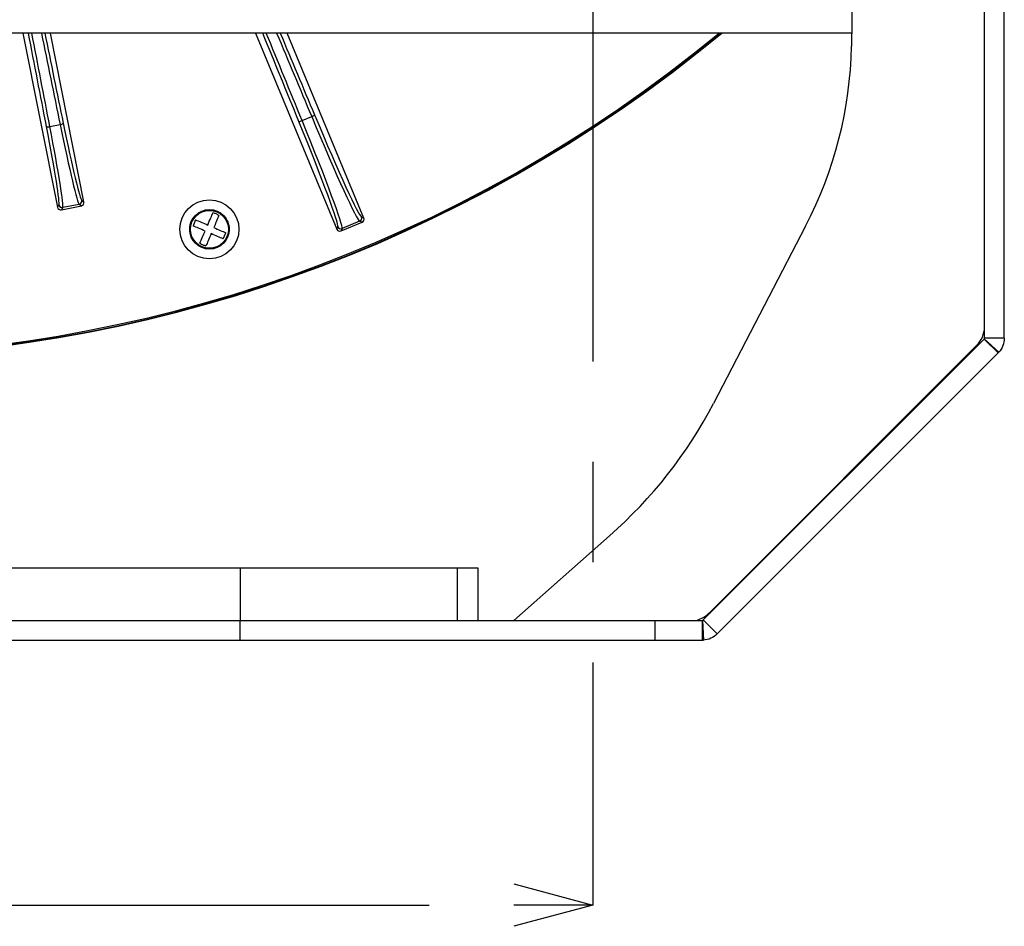
# Model space of a CAD drawing. Extents: x 5 to 418, y 5 to 292.
# Drawn here: x 275 to 300, y 172 to 195 of the extents above; entities that cross this region are included whole.
import ezdxf

# ---------------------------------------------------------------- set-up
doc = ezdxf.new("R2010")
doc.units = 0
doc.header["$PDSIZE"] = -1
doc.linetypes.add('CENTERX2', pattern=[20.32, 12.7, -2.54, 2.54, -2.54])
doc.layers.get('0').update_dxf_attribs({"linetype": 'CONTINUOUS'})
doc.layers.get('DEFPOINTS').update_dxf_attribs({"linetype": 'CONTINUOUS'})
doc.layers.add('中心線', color=11, linetype='CENTERX2')
doc.styles.add('SLDTEXTSTYLE0', font='TXT', dxfattribs={"width": 0.7, "bigfont": 'bigfont'})
doc.dimstyles.new('SLDDIMSTYLE2', dxfattribs={"dimtxt": 3.031684, "dimasz": 2, "dimexe": 0, "dimexo": 0.0625, "dimgap": 0.757921, "dimtad": 1, "dimdec": 1, "dimlfac": 6, "dimrnd": 1e-09, "dimzin": 12, "dimtxsty": 'SLDTEXTSTYLE0', "dimblk1": 'OPEN30', "dimblk2": 'OPEN30', "dimsah": 1, "dimcen": 0.09, "dimazin": 3, "dimtfac": 1, "dimtdec": 1, "dimtofl": 0, "dimtmove": 0, "dimatfit": 3, "dimtolj": 1, "dimtzin": 12})

# ---------------------------------------------------------------- blocks, each defined once
blk = doc.blocks.new('_OPEN30')
at = {"color": 0, "linetype": 'BYBLOCK'}
for p, q in [((-1, 0.267949), (0, 0)), ((0, 0), (-1, -0.267949)), ((0, 0), (-1, 0))]:
    blk.add_line(p, q, dxfattribs=at)
blk = doc.blocks.new('_D_17')
at = {"layer": 'DEFPOINTS', "color": 0}
for p in [(250.775, 199.545), (289.941, 199.545), (289.941, 173.017)]:
    blk.add_point(p, dxfattribs=at)
at = {"layer": '中心線', "color": 0}
for p, q in [((250.775, 199.482), (250.775, 173.017)), ((289.941, 199.482), (289.941, 173.017)), ((252.775, 173.017), (287.941, 173.017))]:
    blk.add_line(p, q, dxfattribs=at)
at = {"layer": '中心線', "color": 0, "xscale": 2, "yscale": 2, "zscale": 2, "rotation": 180}
blk.add_blockref('_OPEN30', (250.775, 173.017), dxfattribs=at)
at = {"layer": '中心線', "color": 0, "xscale": 2, "yscale": 2, "zscale": 2}
blk.add_blockref('_OPEN30', (289.941, 173.017), dxfattribs=at)
at = {"layer": '中心線', "color": 0, "insert": (270.324, 176.806), "char_height": 3.0317, "attachment_point": 2, "style": 'SLDTEXTSTYLE0'}
blk.add_mtext('\\A1;235', dxfattribs=at)

msp = doc.modelspace()

# ---------------------------------------------------------------- linework, layer by layer
at = {"color": 0, "linetype": 'CONTINUOUS'}
for p, q in [((299.858146, 187.374042), (299.858146, 198.142313)), ((300.358145, 187.374042), (300.358145, 198.142313)), ((296.525127, 197.0767), (296.48835, 194.761026)), ((299.858146, 187.655989), (299.858146, 197.037185)), ((296.493702, 195.098006), (244.222078, 195.098006)), ((275.504168, 195.098006), (276.381428, 190.687718)), ((277.050855, 190.820875), (276.20008, 195.098006)), ((281.398153, 195.098006), (283.455715, 190.130611)), ((284.140072, 190.41408), (282.199928, 195.098006)), ((276.188368, 192.730911), (276.447324, 192.78242)), ((282.575422, 192.880346), (282.818178, 192.980899)), ((276.931657, 190.758869), (276.515282, 190.676047)), ((276.98542, 190.722946), (276.931657, 190.758869)), ((276.997091, 190.856799), (277.050855, 190.820875)), ((276.381428, 190.687718), (276.417352, 190.741481)), ((276.479359, 190.622283), (276.98542, 190.722946)), ((276.515282, 190.676047), (276.479359, 190.622283)), ((279.878807, 190.368059), (279.813197, 190.21485)), ((280.630312, 190.411543), (280.693211, 190.313252)), ((283.56453, 190.085538), (284.095, 190.305267)), ((284.033496, 190.330743), (283.590005, 190.147042)), ((284.095, 190.305267), (284.033496, 190.330743)), ((284.078568, 190.439557), (284.140072, 190.41408)), ((280.579242, 189.886797), (280.644853, 190.040006)), ((283.455715, 190.130611), (283.481191, 190.192115)), ((283.590005, 190.147042), (283.56453, 190.085538)), ((295.325104, 190.210636), (292.994644, 185.714374)), ((279.808321, 189.873654), (279.764838, 189.941604)), ((292.734321, 180.236409), (299.848384, 187.350471)), ((300.201936, 186.996918), (299.848384, 187.350471)), ((299.849504, 187.351648), (300.21986, 187.015736)), ((299.85678, 187.363061), (299.858146, 187.404252)), ((300.358145, 187.374042), (299.858146, 187.374042)), ((292.907082, 180.432734), (299.65555, 187.185428)), ((299.65555, 187.185428), (299.65555, 187.157639)), ((293.087873, 179.882856), (300.201936, 186.996918)), ((290.360805, 182.370273), (287.935741, 180.226646)), ((259.711793, 181.559979), (281.003988, 181.559979)), ((281.003988, 181.559979), (281.003988, 180.226646)), ((281.003988, 181.559979), (286.504602, 181.559979)), ((286.504602, 181.559979), (286.504602, 180.226646)), ((286.504602, 181.559979), (287.024557, 181.559979)), ((287.024557, 181.559979), (287.024557, 180.226646)), ((292.907082, 180.432734), (292.907082, 180.409171)), ((259.711793, 180.226646), (281.003988, 180.226646)), ((281.003988, 180.226646), (286.504602, 180.226646)), ((281.003988, 179.726646), (281.003988, 180.226646)), ((281.003988, 180.226646), (291.518652, 180.226646)), ((291.518652, 179.726646), (291.518652, 180.226646)), ((291.518652, 180.226646), (292.71075, 180.226646)), ((292.71075, 180.226646), (292.71075, 179.726646)), ((292.712374, 180.226685), (292.73673, 179.727279)), ((292.734321, 180.236409), (293.087873, 179.882856)), ((259.711793, 179.726646), (281.003988, 179.726646)), ((281.003988, 179.726646), (291.518652, 179.726646)), ((291.518652, 179.726646), (292.71075, 179.726646))]:
    msp.add_line(p, q, dxfattribs=at)
at = {"color": 0, "linetype": 'CONTINUOUS', "flags": 128}
for points in [[(279.878807, 190.368059), (279.911615, 190.35401), (279.946411, 190.339109), (279.982997, 190.323441), (280.021165, 190.307096), (280.0607, 190.290165), (280.101376, 190.272746), (280.142964, 190.254936), (280.185225, 190.236838)], [(280.119615, 190.083629), (280.077353, 190.101727), (280.035765, 190.119537), (279.995089, 190.136956), (279.955554, 190.153886), (279.917386, 190.170232), (279.8808, 190.1859), (279.846004, 190.200801), (279.813197, 190.21485)], [(280.579242, 189.886797), (280.546434, 189.900847), (280.511639, 189.915748), (280.475053, 189.931415), (280.436884, 189.94776), (280.39735, 189.964691), (280.356673, 189.982111), (280.315086, 189.99992), (280.272824, 190.018018)], [(280.338435, 190.171228), (280.380696, 190.153129), (280.422284, 190.13532), (280.46296, 190.1179), (280.502495, 190.10097), (280.540663, 190.084625), (280.577249, 190.068957), (280.612045, 190.054055), (280.644853, 190.040006)]]:
    msp.add_lwpolyline(points, dxfattribs=at)
at = {"color": 0, "linetype": 'CONTINUOUS'}
for centre, radius in [((280.229005, 190.127492), 0.748503), ((280.229025, 190.127428), 0.5), ((280.229025, 190.127428), 0.480769)]:
    msp.add_circle(centre, radius, dxfattribs=at)
for centre, radius, start, end in [((270.35789, 222.719385), 35.846138, 230.4036493, 309.5963507), ((270.35789, 222.719385), 35.833333, 230.4284072, 309.5715928), ((270.35789, 222.719385), 35.80417, 230.4849098, 309.5150902), ((286.26372, 194.950937), 10.226394, 332.3844851, 358.9359181), ((282.763586, 193.161651), 0.188817, 286.8056667, 312.4897989), ((276.437119, 192.928347), 0.146283, 274.0002541, 307.5538983), ((282.486213, 193.046764), 0.188821, 272.5097806, 298.1936018), ((276.141954, 192.869621), 0.146269, 254.943907, 288.500784), ((276.915268, 190.840645), 0.083402, 281.3321449, 11.1680963), ((276.499127, 190.757867), 0.0834, 191.3307584, 281.1694828), ((284.001472, 190.407749), 0.0834, 292.5803382, 22.4195649), ((283.558199, 190.22414), 0.083401, 202.581474, 292.4181979), ((299.191718, 187.66402), 0.666477, 314.1026805, 359.3094915), ((282.712568, 191.103346), 11.608708, 311.2111763, 332.3403718), ((292.310647, 181.040489), 0.851529, 287.1095721, 314.4614113), ((292.71075, 180.259979), 0.033333, 270, 272.7920811), ((292.71075, 180.259979), 0.533333, 270, 272.7920811)]:
    msp.add_arc(centre, radius, start, end, dxfattribs=at)
for centre, major_axis, ratio, start_param, end_param in [((269.945641, 207.343516), (-18.070241, 90.845237), 0.034920769, 4.543865072, 4.570239336), ((270.027323, 207.359763), (-18.086499, 90.926969), 0.03488938, 4.543865072, 4.57018752), ((276.541167, 208.655447), (-18.086499, 90.926969), 0.03488938, 1.713513482, 1.739320235), ((276.622849, 208.671695), (-18.070241, 90.845237), 0.034920769, 1.713823765, 1.739320235), ((269.372203, 209.683191), (-62.791973, 151.593233), 0.034920769, 4.586719633, 4.601573744), ((269.449146, 209.715062), (-62.823863, 151.670223), 0.034903043, 4.586719633, 4.601419045), ((280.195914, 214.166519), (-62.823863, 151.670223), 0.034903043, 1.682383873, 1.696465674), ((280.272857, 214.198389), (-62.791973, 151.593233), 0.034920769, 1.682652777, 1.696465674), ((282.839264, 193.441851), (-1.243721, 3.002608), 0.034920769, 1.696465674, 3.106686069), ((276.447117, 193.209913), (-0.487726, 2.451963), 0.033756744, 1.739320235, 3.106686069), ((276.528799, 193.22616), (-0.471468, 2.370231), 0.034920769, 1.739320235, 3.106686069), ((282.234569, 193.191378), (-1.243721, 3.002608), 0.034920769, 3.176499239, 4.586719633), ((282.311512, 193.223249), (-1.275611, 3.079598), 0.03404775, 3.176499239, 4.586719633), ((282.762321, 193.409981), (-1.275611, 3.079598), 0.03404775, 1.696465674, 3.106686069), ((275.943282, 193.109694), (-0.471468, 2.370231), 0.034920769, 3.176499239, 4.543865072), ((276.024965, 193.125941), (-0.487726, 2.451963), 0.033756744, 3.176499239, 4.543865072), ((276.969053, 190.804707), (0.069374, -0.046354), 0.998782766, 5.498396131, 7.067974483), ((276.463191, 190.704085), (-0.046354, -0.069374), 0.998782766, 5.498396131, 7.067974483), ((284.062996, 190.382265), (0.077084, -0.031929), 0.998782766, 5.498396131, 7.067974483), ((283.532714, 190.162614), (-0.031929, -0.077084), 0.998782766, 5.498396131, 7.067974483)]:
    msp.add_ellipse(centre, major_axis=major_axis, ratio=ratio, start_param=start_param, end_param=end_param, dxfattribs=at)
for points, knots in [([(280.185225, 190.236838), (280.212274, 190.300001), (280.260649, 190.412962), (280.299375, 190.503391), (280.316447, 190.543256)], [0, 0, 0, 0, 0.559157581, 1, 1, 1, 1]), ([(280.469656, 190.477646), (280.445745, 190.492373), (280.397924, 190.521828), (280.343606, 190.536114), (280.316447, 190.543256)], [0, 0, 0, 0, 0.50000033, 1, 1, 1, 1]), ([(279.764838, 189.941604), (279.747872, 190.002401), (279.72168, 190.096262), (279.734891, 190.228121), (279.757892, 190.292204), (279.769397, 190.32426)], [0, 0, 0, 0, 0.478886796, 0.739330062, 1, 1, 1, 1]), ([(280.469656, 190.477646), (280.447597, 190.426136), (280.408147, 190.334015), (280.359764, 190.221034), (280.338435, 190.171228)], [0, 0, 0, 0, 0.559158289, 1, 1, 1, 1]), ([(280.693211, 190.313252), (280.71053, 190.252291), (280.737267, 190.158175), (280.721378, 190.027566), (280.702182, 189.953375), (280.681431, 189.917298), (280.677652, 189.910727)], [0, 0, 0, 0, 0.452614416, 0.698767927, 0.945139194, 1, 1, 1, 1]), ([(279.988393, 189.777211), (280.010452, 189.828721), (280.049902, 189.920842), (280.098285, 190.033823), (280.119615, 190.083629)], [0, 0, 0, 0, 0.55915769, 1, 1, 1, 1]), ([(280.272824, 190.018018), (280.245775, 189.954855), (280.1974, 189.841894), (280.158675, 189.751465), (280.141603, 189.7116)], [0, 0, 0, 0, 0.559157305, 1, 1, 1, 1]), ([(279.988393, 189.777211), (280.012304, 189.762483), (280.060125, 189.733027), (280.114444, 189.718743), (280.141603, 189.7116)], [0, 0, 0, 0, 0.499997833, 1, 1, 1, 1]), ([(300.358146, 187.374042), (300.358146, 187.30856), (300.345952, 187.243099), (300.298797, 187.12092), (300.263851, 187.064239), (300.219859, 187.015736)], [0, 0, 0, 0, 0.5, 0.5, 1, 1, 1, 1]), ([(293.087873, 179.882856), (293.041571, 179.836553), (292.98666, 179.798887), (292.866923, 179.745837), (292.802133, 179.730469), (292.736729, 179.727279)], [0, 0, 0, 0, 0.5, 0.5, 1, 1, 1, 1])]:
    msp.add_open_spline(points, degree=3, knots=knots, dxfattribs=at)
for points in [[(299.849503, 187.351648), (299.849139, 187.351247), (299.848766, 187.350854), (299.848383, 187.350472)], [(299.858146, 187.374042), (299.858146, 187.365854), (299.855004, 187.357713), (299.849503, 187.351648)], [(300.219859, 187.015736), (300.214039, 187.009319), (300.208062, 187.003044), (300.201936, 186.996918)], [(292.73432, 180.236409), (292.728529, 180.230618), (292.720554, 180.227084), (292.712374, 180.226685)]]:
    msp.add_open_spline(points, degree=3, dxfattribs=at)

# ---------------------------------------------------------------- dimensions: what is measured, and where the dimension line sits
at = {"layer": '中心線', "color": 0}
dim = msp.add_linear_dim(base=(289.941224, 173.016768), p1=(250.774557, 199.544815), p2=(289.941224, 199.544815), dimstyle='SLDDIMSTYLE2', dxfattribs=at)
dim.commit()
dim.dimension.update_dxf_attribs({"geometry": '_D_17', "text_midpoint": (270.32425, 173.016768), "dimtype": 160})

doc.saveas('drawing.dxf')
